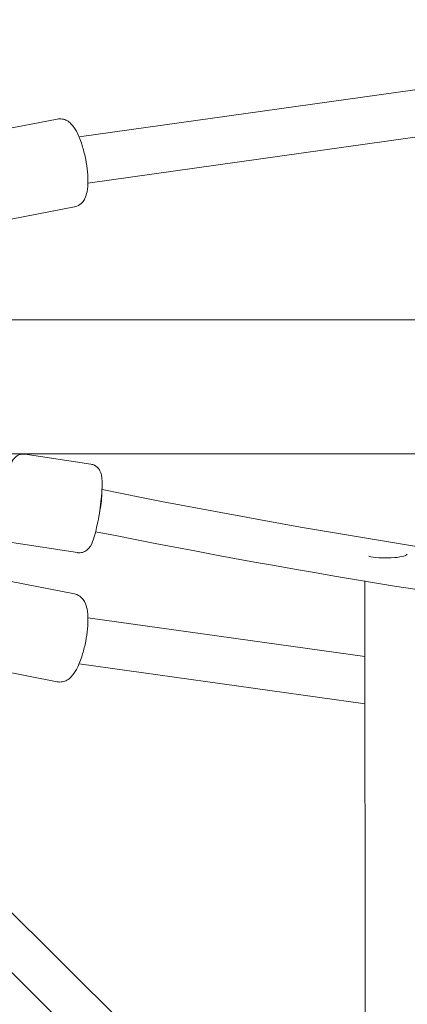
# Model space of a CAD drawing. Units: millimetres. Extents: x -898 to 19489, y -4015 to 617.
# Drawn here: x 4237 to 4410, y -276 to 164 of the extents above; entities that cross this region are included whole.
import ezdxf

# ---------------------------------------------------------------- set-up
doc = ezdxf.new("R2010")
doc.units = ezdxf.units.MM
doc.header["$LTSCALE"] = 20
doc.layers.add('2d', color=230, linetype='Continuous')

msp = doc.modelspace()

# ---------------------------------------------------------------- linework, layer by layer
at = {"layer": '2d', "linetype": 'Continuous', "lineweight": 0}
for p, q in [((4263.31, 111.74), (4637.72, 164.11)), ((4267.28, 91.09), (4638.19, 142.97)), ((4253.6, 119.69), (4225.21, 114.14)), ((4261.28, 80.43), (4232.89, 74.88)), ((19377.04, 30), (-785.81, 30)), ((-785.81, -30), (19377.04, -30)), ((4268.65, -34.57), (4239.27, -30.09)), ((4262.62, -74.12), (4233.24, -69.63)), ((4261.28, -92.58), (4232.89, -87.03)), ((4391.19, -86.73), (4391.41, -391.33)), ((4267.28, -103.25), (4391.21, -120.57)), ((4253.6, -131.84), (4225.21, -126.29)), ((4263.31, -123.9), (4391.23, -141.78)), ((4719.85, -718.18), (4210.49, -212.5)), ((4700.89, -726.13), (4197.1, -225.98))]:
    msp.add_line(p, q, dxfattribs=at)
at = {"layer": '2d', "linetype": 'Continuous', "lineweight": 0, "extrusion": (5.49247e-16, 6.21386e-18, -1)}
msp.add_ellipse((4270.86, -55.09), major_axis=(-1.88, -9.31), ratio=0.189873, start_param=-2.432963, end_param=-1.470618, dxfattribs=at)
at = {"layer": '2d', "linetype": 'Continuous', "lineweight": 0, "extrusion": (4.29877e-16, -1.31765e-16, -1)}
msp.add_ellipse((4400.68, -74.61), major_axis=(9.5, 0.01), ratio=0.200436, start_param=0.12603, end_param=2.524899, dxfattribs=at)
at = {"layer": '2d', "linetype": 'Continuous', "lineweight": 0}
for points, knots in [([(4253.6, 119.69), (4254.35, 119.83), (4255.13, 119.83), (4256.59, 119.58), (4257.26, 119.31), (4258.61, 118.59), (4259.2, 118.09), (4260.73, 116.57), (4261.44, 115.48), (4263.03, 112.58), (4263.82, 110.64), (4265.08, 106.77), (4265.58, 104.9), (4266.39, 101.16), (4266.71, 99.29), (4267.15, 95.62), (4267.27, 93.83), (4267.3, 90.34), (4267.19, 88.68), (4266.68, 86.13), (4266.41, 85.17), (4265.64, 83.61), (4265.28, 83.03), (4264.18, 81.79), (4263.35, 81.13), (4261.97, 80.6), (4261.63, 80.5), (4261.28, 80.43)], [1.519109, 1.519109, 1.519109, 1.519109, 1.619317, 1.619317, 1.732067, 1.732067, 1.892079, 1.892079, 2.214113, 2.214113, 2.654455, 2.654455, 3.013545, 3.013545, 3.359887, 3.359887, 3.710389, 3.710389, 4.08876, 4.08876, 4.327499, 4.327499, 4.462472, 4.462472, 4.61383, 4.61383, 4.660702, 4.660702, 4.660702, 4.660702]), ([(4239.27, -30.09), (4238.67, -30), (4238.07, -30.02), (4236.94, -30.22), (4236.44, -30.41), (4235.51, -30.89), (4235.14, -31.18), (4234.42, -31.82), (4234.14, -32.16), (4233.46, -33.09), (4233.18, -33.62), (4232.93, -34.18), (4232.93, -34.18), (4232.93, -34.18)], [4.6918155, 4.6918155, 4.6918155, 4.6918155, 4.7379891, 4.7379891, 4.7888089, 4.7888089, 4.8531379, 4.8531379, 4.944436, 4.944436, 5.1261545, 5.1261545, 5.1265803, 5.1265803, 5.1265803, 5.1265803]), ([(4268.65, -34.57), (4269.25, -34.66), (4269.82, -34.86), (4270.84, -35.39), (4271.26, -35.73), (4272, -36.46), (4272.27, -36.84), (4272.77, -37.67), (4272.93, -38.08), (4273.31, -39.17), (4273.41, -39.76), (4273.63, -41.41), (4273.67, -42.49), (4273.65, -45.25), (4273.55, -46.99), (4273.23, -50.51), (4273.03, -52.26), (4272.54, -55.75), (4272.26, -57.49), (4271.63, -60.84), (4271.28, -62.46), (4270.55, -65.47), (4270.16, -66.86), (4269.22, -69.58), (4269.04, -70.64), (4267.3, -72.54), (4267.05, -72.78), (4266.28, -73.38), (4265.67, -73.76), (4264.23, -74.15), (4263.54, -74.22), (4262.77, -74.14), (4262.7, -74.13), (4262.62, -74.12)], [1.59137, 1.59137, 1.59137, 1.59137, 1.637543, 1.637543, 1.688363, 1.688363, 1.752692, 1.752692, 1.84399, 1.84399, 2.025709, 2.025709, 2.339868, 2.339868, 2.730902, 2.730902, 3.07291, 3.07291, 3.407296, 3.407296, 3.74362, 3.74362, 4.095027, 4.095027, 4.534293, 4.534293, 4.59291, 4.59291, 4.673565, 4.673565, 4.727235, 4.727235, 4.732962, 4.732962, 4.732962, 4.732962]), ([(4273.59, -45.95), (4367.84, -64.94), (4463.55, -80.24), (4657.04, -103.3), (4754.82, -111.03), (4950.98, -118.8), (5049.36, -118.83), (5245.53, -111.17), (5343.32, -103.48), (5536.59, -80.56), (5632.09, -65.36), (5726.13, -46.49)], [4.4377014, 4.4377014, 4.4377014, 4.4377014, 4.5473008, 4.5473008, 4.6572311, 4.6572311, 4.7671613, 4.7671613, 4.8770916, 4.8770916, 4.9864337, 4.9864337, 4.9864337, 4.9864337]), ([(4270.72, -64.75), (4365.19, -83.76), (4461.11, -99.08), (4655.29, -122.22), (4753.57, -130), (4950.73, -137.8), (5049.61, -137.83), (5246.77, -130.14), (5345.05, -122.41), (5539.05, -99.4), (5634.79, -84.18), (5729.08, -65.27)], [4.4380411, 4.4380411, 4.4380411, 4.4380411, 4.5473008, 4.5473008, 4.6572311, 4.6572311, 4.7671613, 4.7671613, 4.8770916, 4.8770916, 4.986128, 4.986128, 4.986128, 4.986128]), ([(4253.6, -131.84), (4254.35, -131.99), (4255.13, -131.98), (4256.59, -131.73), (4257.26, -131.47), (4258.61, -130.74), (4259.2, -130.25), (4260.73, -128.72), (4261.44, -127.63), (4263.03, -124.73), (4263.82, -122.8), (4265.08, -118.92), (4265.58, -117.06), (4266.39, -113.31), (4266.71, -111.44), (4267.15, -107.77), (4267.27, -105.98), (4267.3, -102.49), (4267.19, -100.83), (4266.68, -98.28), (4266.41, -97.33), (4265.64, -95.77), (4265.28, -95.18), (4264.18, -93.95), (4263.35, -93.28), (4261.97, -92.75), (4261.63, -92.65), (4261.28, -92.58)], [1.519109, 1.519109, 1.519109, 1.519109, 1.619317, 1.619317, 1.732067, 1.732067, 1.892079, 1.892079, 2.214113, 2.214113, 2.654455, 2.654455, 3.013545, 3.013545, 3.359887, 3.359887, 3.710389, 3.710389, 4.08876, 4.08876, 4.327499, 4.327499, 4.462472, 4.462472, 4.61383, 4.61383, 4.660702, 4.660702, 4.660702, 4.660702])]:
    msp.add_open_spline(points, degree=3, knots=knots, dxfattribs=at)

doc.saveas('drawing.dxf')
